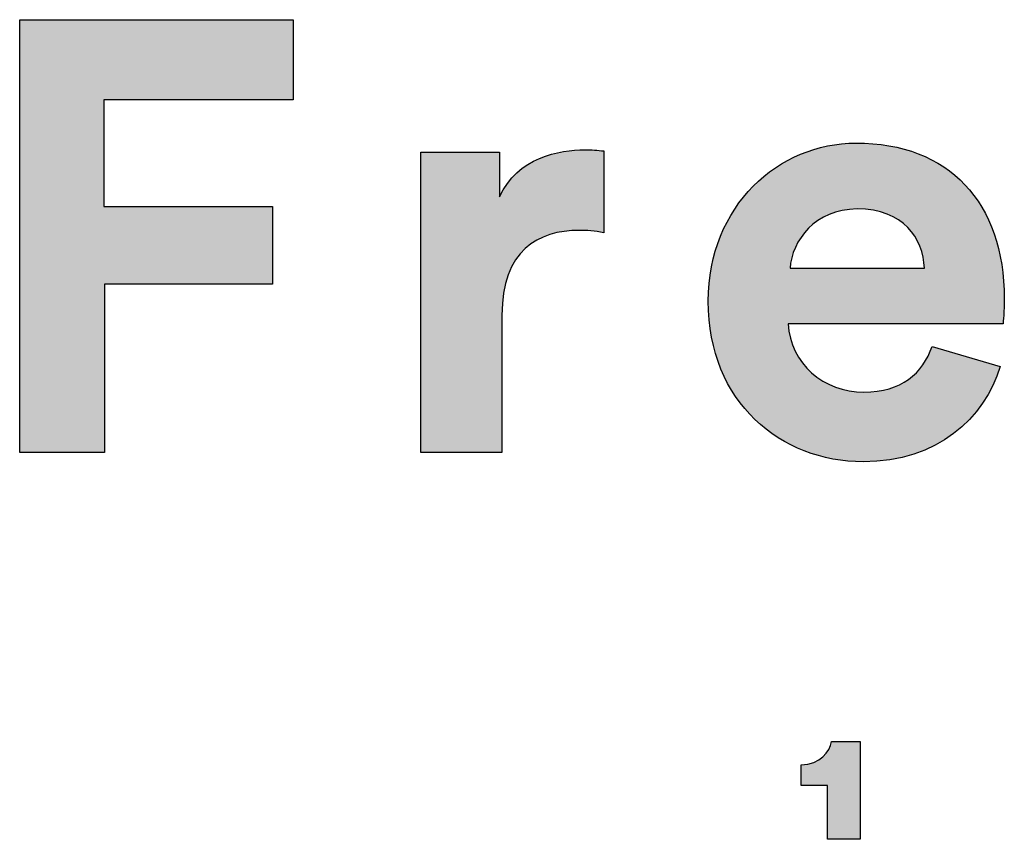
# Model space of a CAD drawing. Units: millimetres. Extents: x 0 to 1323, y 0 to 1871.
# Drawn here: x 1114 to 1157, y 109 to 144 of the extents above; entities that cross this region are included whole.
import ezdxf

# ---------------------------------------------------------------- set-up
doc = ezdxf.new("R2010")
doc.units = ezdxf.units.MM
doc.layers.add('8115 Meadow Lamp', color=7, linetype='Continuous', true_color=0x000000)
doc.layers.add('Layout Large', color=7, linetype='Continuous', true_color=0x000000)

# ---------------------------------------------------------------- blocks, each defined once
blk = doc.blocks.new('Fredericia Layout Large')
at = {"layer": 'Layout Large'}
for points in [[(1692.167, 190.579), (1692.167, 219.382), (1710.366, 219.382), (1710.366, 214.06), (1697.772, 214.06), (1697.772, 206.951), (1708.985, 206.951), (1708.985, 201.792), (1697.814, 201.792), (1697.814, 190.579)], [(1731.047, 205.204), (1730.822, 205.246), (1730.605, 205.281), (1730.394, 205.309), (1730.189, 205.331), (1729.99, 205.347), (1729.796, 205.359), (1729.607, 205.365), (1729.422, 205.367), (1729.164, 205.363), (1728.909, 205.351), (1728.656, 205.33), (1728.531, 205.317), (1728.407, 205.301), (1728.284, 205.283), (1728.162, 205.263), (1728.041, 205.24), (1727.92, 205.215), (1727.801, 205.187), (1727.683, 205.157), (1727.566, 205.125), (1727.451, 205.09), (1727.336, 205.053), (1727.223, 205.013), (1727.112, 204.97), (1727.002, 204.925), (1726.893, 204.876), (1726.786, 204.826), (1726.68, 204.772), (1726.576, 204.716), (1726.474, 204.656), (1726.373, 204.594), (1726.274, 204.529), (1726.177, 204.461), (1726.082, 204.39), (1725.988, 204.316), (1725.897, 204.238), (1725.807, 204.158), (1725.72, 204.075), (1725.634, 203.988), (1725.551, 203.898), (1725.47, 203.805), (1725.391, 203.709), (1725.314, 203.609), (1725.239, 203.506), (1725.167, 203.399), (1725.098, 203.289), (1725.031, 203.175), (1724.966, 203.058), (1724.904, 202.938), (1724.844, 202.814), (1724.787, 202.686), (1724.733, 202.554), (1724.681, 202.419), (1724.632, 202.28), (1724.586, 202.137), (1724.543, 201.991), (1724.503, 201.84), (1724.466, 201.686), (1724.431, 201.528), (1724.4, 201.365), (1724.372, 201.199), (1724.347, 201.029), (1724.325, 200.854), (1724.306, 200.676), (1724.291, 200.493), (1724.279, 200.307), (1724.27, 200.115), (1724.265, 199.92), (1724.263, 199.72), (1724.263, 190.579), (1718.86, 190.579), (1718.86, 210.567), (1724.1, 210.567), (1724.1, 207.601), (1724.159, 207.723), (1724.219, 207.842), (1724.282, 207.958), (1724.346, 208.071), (1724.413, 208.181), (1724.482, 208.288), (1724.552, 208.392), (1724.625, 208.493), (1724.699, 208.592), (1724.775, 208.687), (1724.852, 208.78), (1724.931, 208.87), (1725.012, 208.957), (1725.094, 209.042), (1725.178, 209.124), (1725.263, 209.204), (1725.349, 209.281), (1725.437, 209.355), (1725.526, 209.427), (1725.616, 209.496), (1725.707, 209.564), (1725.799, 209.628), (1725.892, 209.691), (1725.986, 209.751), (1726.08, 209.809), (1726.176, 209.865), (1726.272, 209.918), (1726.369, 209.97), (1726.466, 210.019), (1726.564, 210.066), (1726.662, 210.112), (1726.761, 210.155), (1726.96, 210.236), (1727.16, 210.31), (1727.36, 210.376), (1727.56, 210.435), (1727.76, 210.488), (1727.958, 210.535), (1728.156, 210.576), (1728.351, 210.611), (1728.544, 210.641), (1728.734, 210.666), (1728.921, 210.687), (1729.104, 210.703), (1729.283, 210.715), (1729.457, 210.723), (1729.625, 210.727), (1729.788, 210.729), (1729.954, 210.727), (1730.116, 210.722), (1730.433, 210.704), (1731.047, 210.648)], [(1745.939, 164.854), (1745.939, 168.426), (1744.171, 168.426), (1744.171, 169.817), (1744.232, 169.818), (1744.292, 169.82), (1744.351, 169.823), (1744.409, 169.827), (1744.466, 169.833), (1744.522, 169.839), (1744.577, 169.847), (1744.631, 169.856), (1744.683, 169.866), (1744.735, 169.878), (1744.786, 169.89), (1744.836, 169.903), (1744.885, 169.917), (1744.932, 169.932), (1744.979, 169.948), (1745.025, 169.965), (1745.07, 169.983), (1745.114, 170.002), (1745.157, 170.022), (1745.199, 170.042), (1745.24, 170.063), (1745.28, 170.085), (1745.319, 170.108), (1745.357, 170.131), (1745.394, 170.155), (1745.431, 170.18), (1745.466, 170.205), (1745.501, 170.231), (1745.535, 170.258), (1745.567, 170.285), (1745.599, 170.313), (1745.63, 170.341), (1745.661, 170.37), (1745.69, 170.399), (1745.718, 170.428), (1745.746, 170.458), (1745.773, 170.488), (1745.799, 170.519), (1745.824, 170.55), (1745.848, 170.581), (1745.872, 170.613), (1745.895, 170.645), (1745.916, 170.677), (1745.938, 170.709), (1745.958, 170.742), (1745.977, 170.774), (1745.996, 170.807), (1746.014, 170.84), (1746.031, 170.873), (1746.048, 170.906), (1746.063, 170.939), (1746.078, 170.972), (1746.093, 171.004), (1746.106, 171.037), (1746.119, 171.07), (1746.131, 171.103), (1746.142, 171.135), (1746.153, 171.168), (1746.163, 171.2), (1746.172, 171.232), (1746.181, 171.264), (1746.189, 171.296), (1746.196, 171.327), (1746.202, 171.358), (1748.102, 171.357), (1748.102, 164.854)]]:
    blk.add_hatch(color=256, dxfattribs=at).paths.add_polyline_path(points, flags=0)
h = blk.add_hatch(color=256, dxfattribs=at)
h.paths.add_polyline_path([(1757.415, 196.307), (1757.366, 196.146), (1757.314, 195.985), (1757.258, 195.826), (1757.2, 195.667), (1757.138, 195.51), (1757.073, 195.353), (1757.005, 195.198), (1756.934, 195.044), (1756.86, 194.891), (1756.783, 194.739), (1756.703, 194.589), (1756.62, 194.44), (1756.533, 194.293), (1756.444, 194.147), (1756.352, 194.003), (1756.256, 193.86), (1756.158, 193.72), (1756.057, 193.58), (1755.952, 193.443), (1755.845, 193.308), (1755.735, 193.174), (1755.621, 193.042), (1755.505, 192.913), (1755.386, 192.785), (1755.264, 192.659), (1755.139, 192.536), (1755.011, 192.415), (1754.88, 192.296), (1754.747, 192.179), (1754.61, 192.065), (1754.471, 191.953), (1754.328, 191.844), (1754.183, 191.737), (1754.035, 191.633), (1753.884, 191.532), (1753.73, 191.433), (1753.574, 191.337), (1753.415, 191.243), (1753.252, 191.153), (1753.087, 191.065), (1752.92, 190.981), (1752.749, 190.899), (1752.576, 190.82), (1752.4, 190.745), (1752.221, 190.673), (1752.04, 190.604), (1751.855, 190.538), (1751.669, 190.475), (1751.479, 190.416), (1751.287, 190.36), (1751.092, 190.308), (1750.894, 190.26), (1750.693, 190.215), (1750.49, 190.173), (1750.285, 190.135), (1750.076, 190.101), (1749.865, 190.071), (1749.652, 190.045), (1749.435, 190.022), (1749.217, 190.004), (1748.995, 189.99), (1748.771, 189.979), (1748.545, 189.973), (1748.315, 189.971), (1748.059, 189.974), (1747.803, 189.982), (1747.549, 189.997), (1747.296, 190.017), (1747.044, 190.042), (1746.794, 190.074), (1746.545, 190.111), (1746.298, 190.153), (1746.052, 190.201), (1745.809, 190.255), (1745.567, 190.314), (1745.327, 190.379), (1745.089, 190.449), (1744.854, 190.524), (1744.621, 190.605), (1744.39, 190.692), (1744.162, 190.783), (1743.936, 190.88), (1743.713, 190.983), (1743.493, 191.09), (1743.275, 191.203), (1743.061, 191.321), (1742.849, 191.445), (1742.641, 191.573), (1742.436, 191.707), (1742.234, 191.845), (1742.036, 191.989), (1741.842, 192.138), (1741.651, 192.292), (1741.463, 192.451), (1741.28, 192.615), (1741.1, 192.784), (1740.925, 192.957), (1740.753, 193.136), (1740.586, 193.32), (1740.423, 193.508), (1740.264, 193.702), (1740.11, 193.9), (1739.961, 194.103), (1739.816, 194.31), (1739.676, 194.523), (1739.541, 194.74), (1739.411, 194.962), (1739.286, 195.188), (1739.166, 195.419), (1739.052, 195.655), (1738.942, 195.895), (1738.838, 196.14), (1738.74, 196.389), (1738.648, 196.643), (1738.561, 196.901), (1738.48, 197.164), (1738.405, 197.431), (1738.335, 197.703), (1738.273, 197.979), (1738.216, 198.259), (1738.165, 198.543), (1738.121, 198.832), (1738.084, 199.125), (1738.053, 199.423), (1738.029, 199.724), (1738.011, 200.03), (1738.001, 200.34), (1737.997, 200.654), (1738.001, 200.951), (1738.011, 201.245), (1738.028, 201.536), (1738.051, 201.823), (1738.082, 202.107), (1738.118, 202.387), (1738.161, 202.664), (1738.21, 202.937), (1738.265, 203.207), (1738.326, 203.473), (1738.393, 203.735), (1738.466, 203.993), (1738.544, 204.248), (1738.629, 204.499), (1738.718, 204.746), (1738.813, 204.989), (1738.914, 205.228), (1739.02, 205.463), (1739.13, 205.694), (1739.246, 205.921), (1739.367, 206.143), (1739.493, 206.362), (1739.623, 206.576), (1739.758, 206.786), (1739.898, 206.992), (1740.042, 207.193), (1740.19, 207.39), (1740.342, 207.582), (1740.499, 207.77), (1740.66, 207.953), (1740.825, 208.132), (1740.993, 208.306), (1741.165, 208.476), (1741.341, 208.641), (1741.521, 208.801), (1741.704, 208.956), (1741.89, 209.106), (1742.08, 209.252), (1742.272, 209.393), (1742.468, 209.528), (1742.667, 209.659), (1742.868, 209.784), (1743.073, 209.905), (1743.28, 210.02), (1743.489, 210.13), (1743.701, 210.235), (1743.916, 210.334), (1744.133, 210.428), (1744.351, 210.517), (1744.572, 210.601), (1744.795, 210.679), (1745.02, 210.751), (1745.247, 210.818), (1745.475, 210.879), (1745.705, 210.935), (1745.936, 210.985), (1746.169, 211.029), (1746.403, 211.068), (1746.638, 211.1), (1746.874, 211.127), (1747.112, 211.148), (1747.35, 211.163), (1747.589, 211.172), (1747.828, 211.175), (1748.116, 211.173), (1748.4, 211.164), (1748.68, 211.15), (1748.957, 211.13), (1749.23, 211.104), (1749.499, 211.073), (1749.764, 211.036), (1750.026, 210.994), (1750.283, 210.946), (1750.537, 210.892), (1750.787, 210.834), (1751.033, 210.769), (1751.274, 210.7), (1751.512, 210.625), (1751.746, 210.545), (1751.976, 210.459), (1752.202, 210.369), (1752.424, 210.273), (1752.641, 210.172), (1752.854, 210.066), (1753.064, 209.954), (1753.269, 209.838), (1753.469, 209.717), (1753.666, 209.59), (1753.858, 209.459), (1754.046, 209.323), (1754.229, 209.181), (1754.408, 209.035), (1754.583, 208.884), (1754.753, 208.729), (1754.919, 208.568), (1755.08, 208.403), (1755.237, 208.233), (1755.389, 208.059), (1755.537, 207.879), (1755.68, 207.696), (1755.818, 207.507), (1755.952, 207.314), (1756.081, 207.117), (1756.205, 206.915), (1756.324, 206.709), (1756.439, 206.498), (1756.549, 206.283), (1756.654, 206.064), (1756.755, 205.84), (1756.85, 205.612), (1756.941, 205.38), (1757.026, 205.143), (1757.107, 204.903), (1757.182, 204.658), (1757.253, 204.409), (1757.318, 204.156), (1757.379, 203.9), (1757.434, 203.639), (1757.484, 203.374), (1757.529, 203.105), (1757.569, 202.832), (1757.604, 202.556), (1757.633, 202.275), (1757.657, 201.991), (1757.676, 201.703), (1757.689, 201.412), (1757.697, 201.116), (1757.7, 200.817), (1757.697, 200.527), (1757.687, 200.243), (1757.659, 199.725), (1757.62, 199.174), (1757.619, 199.155), (1757.619, 199.151), (1743.319, 199.151), (1743.326, 199.028), (1743.337, 198.905), (1743.35, 198.784), (1743.366, 198.665), (1743.386, 198.546), (1743.408, 198.428), (1743.433, 198.312), (1743.461, 198.197), (1743.491, 198.084), (1743.525, 197.971), (1743.561, 197.86), (1743.599, 197.75), (1743.641, 197.642), (1743.685, 197.535), (1743.731, 197.43), (1743.78, 197.326), (1743.832, 197.224), (1743.886, 197.123), (1743.943, 197.023), (1744.001, 196.926), (1744.062, 196.829), (1744.126, 196.735), (1744.192, 196.642), (1744.26, 196.551), (1744.33, 196.462), (1744.402, 196.374), (1744.476, 196.288), (1744.553, 196.204), (1744.631, 196.121), (1744.711, 196.041), (1744.794, 195.962), (1744.878, 195.886), (1744.964, 195.811), (1745.052, 195.738), (1745.142, 195.668), (1745.234, 195.599), (1745.327, 195.532), (1745.422, 195.467), (1745.518, 195.405), (1745.617, 195.344), (1745.716, 195.286), (1745.818, 195.23), (1745.921, 195.176), (1746.025, 195.124), (1746.131, 195.075), (1746.238, 195.028), (1746.346, 194.983), (1746.456, 194.941), (1746.567, 194.9), (1746.679, 194.863), (1746.792, 194.827), (1746.907, 194.795), (1747.022, 194.764), (1747.139, 194.736), (1747.257, 194.711), (1747.376, 194.688), (1747.495, 194.668), (1747.616, 194.65), (1747.738, 194.635), (1747.86, 194.623), (1747.983, 194.613), (1748.107, 194.606), (1748.232, 194.602), (1748.357, 194.601), (1748.59, 194.605), (1748.816, 194.615), (1749.036, 194.633), (1749.143, 194.645), (1749.249, 194.658), (1749.353, 194.674), (1749.456, 194.69), (1749.557, 194.709), (1749.656, 194.729), (1749.754, 194.751), (1749.851, 194.774), (1749.946, 194.799), (1750.039, 194.826), (1750.131, 194.854), (1750.221, 194.884), (1750.31, 194.915), (1750.397, 194.948), (1750.483, 194.982), (1750.567, 195.018), (1750.65, 195.055), (1750.732, 195.094), (1750.812, 195.134), (1750.89, 195.176), (1750.968, 195.219), (1751.043, 195.263), (1751.118, 195.309), (1751.191, 195.356), (1751.262, 195.404), (1751.332, 195.454), (1751.401, 195.505), (1751.469, 195.558), (1751.535, 195.612), (1751.6, 195.667), (1751.663, 195.723), (1751.725, 195.78), (1751.786, 195.839), (1751.845, 195.899), (1751.904, 195.96), (1751.961, 196.022), (1752.016, 196.085), (1752.071, 196.15), (1752.124, 196.215), (1752.176, 196.282), (1752.226, 196.349), (1752.276, 196.418), (1752.324, 196.488), (1752.371, 196.559), (1752.417, 196.631), (1752.461, 196.704), (1752.547, 196.852), (1752.628, 197.004), (1752.704, 197.16), (1752.776, 197.32), (1752.844, 197.483), (1752.907, 197.649)], flags=0)
h.paths.add_polyline_path([(1752.378, 202.849), (1743.441, 202.849), (1743.447, 202.935), (1743.456, 203.021), (1743.467, 203.107), (1743.48, 203.194), (1743.495, 203.281), (1743.512, 203.368), (1743.531, 203.455), (1743.553, 203.543), (1743.576, 203.63), (1743.601, 203.717), (1743.629, 203.804), (1743.658, 203.891), (1743.69, 203.977), (1743.723, 204.064), (1743.759, 204.15), (1743.796, 204.235), (1743.836, 204.32), (1743.877, 204.405), (1743.921, 204.489), (1743.967, 204.572), (1744.014, 204.655), (1744.064, 204.737), (1744.115, 204.818), (1744.169, 204.898), (1744.225, 204.978), (1744.282, 205.056), (1744.342, 205.134), (1744.404, 205.21), (1744.467, 205.285), (1744.533, 205.359), (1744.6, 205.432), (1744.67, 205.504), (1744.741, 205.574), (1744.815, 205.643), (1744.89, 205.71), (1744.967, 205.776), (1745.047, 205.841), (1745.128, 205.903), (1745.211, 205.964), (1745.296, 206.024), (1745.383, 206.081), (1745.472, 206.137), (1745.563, 206.191), (1745.656, 206.243), (1745.75, 206.293), (1745.847, 206.341), (1745.945, 206.386), (1746.046, 206.43), (1746.148, 206.471), (1746.252, 206.51), (1746.359, 206.547), (1746.467, 206.582), (1746.577, 206.614), (1746.688, 206.643), (1746.802, 206.67), (1746.918, 206.694), (1747.035, 206.716), (1747.154, 206.735), (1747.275, 206.751), (1747.398, 206.765), (1747.523, 206.775), (1747.65, 206.783), (1747.779, 206.787), (1747.909, 206.789), (1748.053, 206.787), (1748.193, 206.783), (1748.332, 206.776), (1748.467, 206.766), (1748.6, 206.754), (1748.731, 206.739), (1748.859, 206.721), (1748.984, 206.701), (1749.107, 206.678), (1749.228, 206.653), (1749.346, 206.626), (1749.461, 206.596), (1749.574, 206.563), (1749.685, 206.529), (1749.793, 206.492), (1749.899, 206.453), (1750.002, 206.412), (1750.103, 206.368), (1750.201, 206.323), (1750.298, 206.276), (1750.391, 206.226), (1750.483, 206.175), (1750.572, 206.122), (1750.659, 206.067), (1750.743, 206.01), (1750.825, 205.951), (1750.905, 205.891), (1750.983, 205.829), (1751.058, 205.765), (1751.132, 205.7), (1751.202, 205.633), (1751.271, 205.565), (1751.338, 205.495), (1751.402, 205.424), (1751.464, 205.352), (1751.524, 205.278), (1751.582, 205.203), (1751.638, 205.126), (1751.691, 205.049), (1751.743, 204.97), (1751.792, 204.89), (1751.839, 204.809), (1751.885, 204.727), (1751.928, 204.644), (1751.969, 204.561), (1752.008, 204.476), (1752.045, 204.39), (1752.08, 204.304), (1752.113, 204.217), (1752.144, 204.129), (1752.173, 204.04), (1752.2, 203.951), (1752.226, 203.862), (1752.249, 203.771), (1752.27, 203.681), (1752.29, 203.589), (1752.307, 203.498), (1752.323, 203.406), (1752.337, 203.313), (1752.349, 203.221), (1752.359, 203.128), (1752.367, 203.035), (1752.374, 202.942)], flags=0)
h = blk.add_hatch(color=256, dxfattribs=at)
h.paths.add_polyline_path([(1757.415, 196.307), (1757.366, 196.146), (1757.314, 195.985), (1757.258, 195.826), (1757.2, 195.667), (1757.138, 195.51), (1757.073, 195.353), (1757.005, 195.198), (1756.934, 195.044), (1756.86, 194.891), (1756.783, 194.739), (1756.703, 194.589), (1756.62, 194.44), (1756.533, 194.293), (1756.444, 194.147), (1756.352, 194.003), (1756.256, 193.86), (1756.158, 193.72), (1756.057, 193.58), (1755.952, 193.443), (1755.845, 193.308), (1755.735, 193.174), (1755.621, 193.042), (1755.505, 192.913), (1755.386, 192.785), (1755.264, 192.659), (1755.139, 192.536), (1755.011, 192.415), (1754.88, 192.296), (1754.747, 192.179), (1754.61, 192.065), (1754.471, 191.953), (1754.328, 191.844), (1754.183, 191.737), (1754.035, 191.633), (1753.884, 191.532), (1753.73, 191.433), (1753.574, 191.337), (1753.415, 191.243), (1753.252, 191.153), (1753.087, 191.065), (1752.92, 190.981), (1752.749, 190.899), (1752.576, 190.82), (1752.4, 190.745), (1752.221, 190.673), (1752.04, 190.604), (1751.855, 190.538), (1751.669, 190.475), (1751.479, 190.416), (1751.287, 190.36), (1751.092, 190.308), (1750.894, 190.26), (1750.693, 190.215), (1750.49, 190.173), (1750.285, 190.135), (1750.076, 190.101), (1749.865, 190.071), (1749.652, 190.045), (1749.435, 190.022), (1749.217, 190.004), (1748.995, 189.99), (1748.771, 189.979), (1748.545, 189.973), (1748.315, 189.971), (1748.059, 189.974), (1747.803, 189.982), (1747.549, 189.997), (1747.296, 190.017), (1747.044, 190.042), (1746.794, 190.074), (1746.545, 190.111), (1746.298, 190.153), (1746.052, 190.201), (1745.809, 190.255), (1745.567, 190.314), (1745.327, 190.379), (1745.089, 190.449), (1744.854, 190.524), (1744.621, 190.605), (1744.39, 190.692), (1744.162, 190.783), (1743.936, 190.88), (1743.713, 190.983), (1743.493, 191.09), (1743.275, 191.203), (1743.061, 191.321), (1742.849, 191.445), (1742.641, 191.573), (1742.436, 191.707), (1742.234, 191.845), (1742.036, 191.989), (1741.842, 192.138), (1741.651, 192.292), (1741.463, 192.451), (1741.28, 192.615), (1741.1, 192.784), (1740.925, 192.957), (1740.753, 193.136), (1740.586, 193.32), (1740.423, 193.508), (1740.264, 193.702), (1740.11, 193.9), (1739.961, 194.103), (1739.816, 194.31), (1739.676, 194.523), (1739.541, 194.74), (1739.411, 194.962), (1739.286, 195.188), (1739.166, 195.419), (1739.052, 195.655), (1738.942, 195.895), (1738.838, 196.14), (1738.74, 196.389), (1738.648, 196.643), (1738.561, 196.901), (1738.48, 197.164), (1738.405, 197.431), (1738.335, 197.703), (1738.273, 197.979), (1738.216, 198.259), (1738.165, 198.543), (1738.121, 198.832), (1738.084, 199.125), (1738.053, 199.423), (1738.029, 199.724), (1738.011, 200.03), (1738.001, 200.34), (1737.997, 200.654), (1738.001, 200.951), (1738.011, 201.245), (1738.028, 201.536), (1738.051, 201.823), (1738.082, 202.107), (1738.118, 202.387), (1738.161, 202.664), (1738.21, 202.937), (1738.265, 203.207), (1738.326, 203.473), (1738.393, 203.735), (1738.466, 203.993), (1738.544, 204.248), (1738.629, 204.499), (1738.718, 204.746), (1738.813, 204.989), (1738.914, 205.228), (1739.02, 205.463), (1739.13, 205.694), (1739.246, 205.921), (1739.367, 206.143), (1739.493, 206.362), (1739.623, 206.576), (1739.758, 206.786), (1739.898, 206.992), (1740.042, 207.193), (1740.19, 207.39), (1740.342, 207.582), (1740.499, 207.77), (1740.66, 207.953), (1740.825, 208.132), (1740.993, 208.306), (1741.165, 208.476), (1741.341, 208.641), (1741.521, 208.801), (1741.704, 208.956), (1741.89, 209.106), (1742.08, 209.252), (1742.272, 209.393), (1742.468, 209.528), (1742.667, 209.659), (1742.868, 209.784), (1743.073, 209.905), (1743.28, 210.02), (1743.489, 210.13), (1743.701, 210.235), (1743.916, 210.334), (1744.133, 210.428), (1744.351, 210.517), (1744.572, 210.601), (1744.795, 210.679), (1745.02, 210.751), (1745.247, 210.818), (1745.475, 210.879), (1745.705, 210.935), (1745.936, 210.985), (1746.169, 211.029), (1746.403, 211.068), (1746.638, 211.1), (1746.874, 211.127), (1747.112, 211.148), (1747.35, 211.163), (1747.589, 211.172), (1747.828, 211.175), (1748.116, 211.173), (1748.4, 211.164), (1748.68, 211.15), (1748.957, 211.13), (1749.23, 211.104), (1749.499, 211.073), (1749.764, 211.036), (1750.026, 210.994), (1750.283, 210.946), (1750.537, 210.892), (1750.787, 210.834), (1751.033, 210.769), (1751.274, 210.7), (1751.512, 210.625), (1751.746, 210.545), (1751.976, 210.459), (1752.202, 210.369), (1752.424, 210.273), (1752.641, 210.172), (1752.854, 210.066), (1753.064, 209.954), (1753.269, 209.838), (1753.469, 209.717), (1753.666, 209.59), (1753.858, 209.459), (1754.046, 209.323), (1754.229, 209.181), (1754.408, 209.035), (1754.583, 208.884), (1754.753, 208.729), (1754.919, 208.568), (1755.08, 208.403), (1755.237, 208.233), (1755.389, 208.059), (1755.537, 207.879), (1755.68, 207.696), (1755.818, 207.507), (1755.952, 207.314), (1756.081, 207.117), (1756.205, 206.915), (1756.324, 206.709), (1756.439, 206.498), (1756.549, 206.283), (1756.654, 206.064), (1756.755, 205.84), (1756.85, 205.612), (1756.941, 205.38), (1757.026, 205.143), (1757.107, 204.903), (1757.182, 204.658), (1757.253, 204.409), (1757.318, 204.156), (1757.379, 203.9), (1757.434, 203.639), (1757.484, 203.374), (1757.529, 203.105), (1757.569, 202.832), (1757.604, 202.556), (1757.633, 202.275), (1757.657, 201.991), (1757.676, 201.703), (1757.689, 201.412), (1757.697, 201.116), (1757.7, 200.817), (1757.697, 200.527), (1757.687, 200.243), (1757.659, 199.725), (1757.62, 199.174), (1757.619, 199.155), (1757.619, 199.151), (1743.319, 199.151), (1743.326, 199.028), (1743.337, 198.905), (1743.35, 198.784), (1743.366, 198.665), (1743.386, 198.546), (1743.408, 198.428), (1743.433, 198.312), (1743.461, 198.197), (1743.491, 198.084), (1743.525, 197.971), (1743.561, 197.86), (1743.599, 197.75), (1743.641, 197.642), (1743.685, 197.535), (1743.731, 197.43), (1743.78, 197.326), (1743.832, 197.224), (1743.886, 197.123), (1743.943, 197.023), (1744.001, 196.926), (1744.062, 196.829), (1744.126, 196.735), (1744.192, 196.642), (1744.26, 196.551), (1744.33, 196.462), (1744.402, 196.374), (1744.476, 196.288), (1744.553, 196.204), (1744.631, 196.121), (1744.711, 196.041), (1744.794, 195.962), (1744.878, 195.886), (1744.964, 195.811), (1745.052, 195.738), (1745.142, 195.668), (1745.234, 195.599), (1745.327, 195.532), (1745.422, 195.467), (1745.518, 195.405), (1745.617, 195.344), (1745.716, 195.286), (1745.818, 195.23), (1745.921, 195.176), (1746.025, 195.124), (1746.131, 195.075), (1746.238, 195.028), (1746.346, 194.983), (1746.456, 194.941), (1746.567, 194.9), (1746.679, 194.863), (1746.792, 194.827), (1746.907, 194.795), (1747.022, 194.764), (1747.139, 194.736), (1747.257, 194.711), (1747.376, 194.688), (1747.495, 194.668), (1747.616, 194.65), (1747.738, 194.635), (1747.86, 194.623), (1747.983, 194.613), (1748.107, 194.606), (1748.232, 194.602), (1748.357, 194.601), (1748.59, 194.605), (1748.816, 194.615), (1749.036, 194.633), (1749.143, 194.645), (1749.249, 194.658), (1749.353, 194.674), (1749.456, 194.69), (1749.557, 194.709), (1749.656, 194.729), (1749.754, 194.751), (1749.851, 194.774), (1749.946, 194.799), (1750.039, 194.826), (1750.131, 194.854), (1750.221, 194.884), (1750.31, 194.915), (1750.397, 194.948), (1750.483, 194.982), (1750.567, 195.018), (1750.65, 195.055), (1750.732, 195.094), (1750.812, 195.134), (1750.89, 195.176), (1750.968, 195.219), (1751.043, 195.263), (1751.118, 195.309), (1751.191, 195.356), (1751.262, 195.404), (1751.332, 195.454), (1751.401, 195.505), (1751.469, 195.558), (1751.535, 195.612), (1751.6, 195.667), (1751.663, 195.723), (1751.725, 195.78), (1751.786, 195.839), (1751.845, 195.899), (1751.904, 195.96), (1751.961, 196.022), (1752.016, 196.085), (1752.071, 196.15), (1752.124, 196.215), (1752.176, 196.282), (1752.226, 196.349), (1752.276, 196.418), (1752.324, 196.488), (1752.371, 196.559), (1752.417, 196.631), (1752.461, 196.704), (1752.547, 196.852), (1752.628, 197.004), (1752.704, 197.16), (1752.776, 197.32), (1752.844, 197.483), (1752.907, 197.649)], flags=0)
h.paths.add_polyline_path([(1752.378, 202.849), (1743.441, 202.849), (1743.447, 202.935), (1743.456, 203.021), (1743.467, 203.107), (1743.48, 203.194), (1743.495, 203.281), (1743.512, 203.368), (1743.531, 203.455), (1743.553, 203.543), (1743.576, 203.63), (1743.601, 203.717), (1743.629, 203.804), (1743.658, 203.891), (1743.69, 203.977), (1743.723, 204.064), (1743.759, 204.15), (1743.796, 204.235), (1743.836, 204.32), (1743.877, 204.405), (1743.921, 204.489), (1743.967, 204.572), (1744.014, 204.655), (1744.064, 204.737), (1744.115, 204.818), (1744.169, 204.898), (1744.225, 204.978), (1744.282, 205.056), (1744.342, 205.134), (1744.404, 205.21), (1744.467, 205.285), (1744.533, 205.359), (1744.6, 205.432), (1744.67, 205.504), (1744.741, 205.574), (1744.815, 205.643), (1744.89, 205.71), (1744.967, 205.776), (1745.047, 205.841), (1745.128, 205.903), (1745.211, 205.964), (1745.296, 206.024), (1745.383, 206.081), (1745.472, 206.137), (1745.563, 206.191), (1745.656, 206.243), (1745.75, 206.293), (1745.847, 206.341), (1745.945, 206.386), (1746.046, 206.43), (1746.148, 206.471), (1746.252, 206.51), (1746.359, 206.547), (1746.467, 206.582), (1746.577, 206.614), (1746.688, 206.643), (1746.802, 206.67), (1746.918, 206.694), (1747.035, 206.716), (1747.154, 206.735), (1747.275, 206.751), (1747.398, 206.765), (1747.523, 206.775), (1747.65, 206.783), (1747.779, 206.787), (1747.909, 206.789), (1748.053, 206.787), (1748.193, 206.783), (1748.332, 206.776), (1748.467, 206.766), (1748.6, 206.754), (1748.731, 206.739), (1748.859, 206.721), (1748.984, 206.701), (1749.107, 206.678), (1749.228, 206.653), (1749.346, 206.626), (1749.461, 206.596), (1749.574, 206.563), (1749.685, 206.529), (1749.793, 206.492), (1749.899, 206.453), (1750.002, 206.412), (1750.103, 206.368), (1750.201, 206.323), (1750.298, 206.276), (1750.391, 206.226), (1750.483, 206.175), (1750.572, 206.122), (1750.659, 206.067), (1750.743, 206.01), (1750.825, 205.951), (1750.905, 205.891), (1750.983, 205.829), (1751.058, 205.765), (1751.132, 205.7), (1751.202, 205.633), (1751.271, 205.565), (1751.338, 205.495), (1751.402, 205.424), (1751.464, 205.352), (1751.524, 205.278), (1751.582, 205.203), (1751.638, 205.126), (1751.691, 205.049), (1751.743, 204.97), (1751.792, 204.89), (1751.839, 204.809), (1751.885, 204.727), (1751.928, 204.644), (1751.969, 204.561), (1752.008, 204.476), (1752.045, 204.39), (1752.08, 204.304), (1752.113, 204.217), (1752.144, 204.129), (1752.173, 204.04), (1752.2, 203.951), (1752.226, 203.862), (1752.249, 203.771), (1752.27, 203.681), (1752.29, 203.589), (1752.307, 203.498), (1752.323, 203.406), (1752.337, 203.313), (1752.349, 203.221), (1752.359, 203.128), (1752.367, 203.035), (1752.374, 202.942)], flags=0)
for p, q in [((1692.167, 190.579), (1692.167, 219.382)), ((1692.167, 219.382), (1710.366, 219.382)), ((1710.366, 219.382), (1710.366, 214.06)), ((1710.366, 214.06), (1697.772, 214.06)), ((1697.772, 214.06), (1697.772, 206.951)), ((1718.86, 190.579), (1718.86, 210.567)), ((1718.86, 210.567), (1724.1, 210.567)), ((1724.1, 210.567), (1724.1, 207.601)), ((1731.047, 210.648), (1731.047, 205.204)), ((1697.772, 206.951), (1708.985, 206.951)), ((1708.985, 206.951), (1708.985, 201.792)), ((1743.441, 202.849), (1752.378, 202.849)), ((1708.985, 201.792), (1697.814, 201.792)), ((1697.814, 201.792), (1697.814, 190.579)), ((1724.263, 199.72), (1724.263, 190.579)), ((1757.619, 199.151), (1743.319, 199.151)), ((1752.907, 197.649), (1757.415, 196.307)), ((1697.814, 190.579), (1692.167, 190.579)), ((1724.263, 190.579), (1718.86, 190.579)), ((1746.202, 171.358), (1748.102, 171.357)), ((1748.102, 171.357), (1748.102, 164.854)), ((1744.171, 168.426), (1744.171, 169.817)), ((1745.939, 168.426), (1744.171, 168.426)), ((1745.939, 164.854), (1745.939, 168.426)), ((1748.102, 164.854), (1745.939, 164.854))]:
    blk.add_line(p, q, dxfattribs=at)
for points in [[(1737.997, 200.654), (1737.997, 207.032), (1742.709, 211.175), (1747.828, 211.175)], [(1747.828, 211.175), (1754.004, 211.175), (1757.7, 207.235), (1757.7, 200.817)], [(1724.1, 207.601), (1725.319, 210.242), (1728.082, 210.729), (1729.788, 210.729)], [(1729.788, 210.729), (1730.235, 210.729), (1730.642, 210.689), (1731.047, 210.648)], [(1747.909, 206.789), (1745.107, 206.789), (1743.562, 204.676), (1743.441, 202.849)], [(1752.378, 202.849), (1752.297, 204.839), (1750.997, 206.789), (1747.909, 206.789)], [(1729.422, 205.367), (1726.66, 205.367), (1724.263, 204.026), (1724.263, 199.72)], [(1731.047, 205.204), (1730.438, 205.326), (1729.91, 205.367), (1729.422, 205.367)], [(1748.315, 189.971), (1742.832, 189.971), (1737.997, 193.911), (1737.997, 200.654)], [(1757.7, 200.817), (1757.7, 200.045), (1757.619, 199.232), (1757.619, 199.151)], [(1743.319, 199.151), (1743.441, 196.511), (1745.675, 194.601), (1748.357, 194.601)], [(1748.357, 194.601), (1750.875, 194.601), (1752.257, 195.861), (1752.907, 197.649)], [(1757.415, 196.307), (1756.4, 192.854), (1753.232, 189.971), (1748.315, 189.971)], [(1744.171, 169.817), (1745.487, 169.817), (1746.07, 170.7), (1746.202, 171.358)]]:
    blk.add_open_spline(points, degree=3, dxfattribs=at)

msp = doc.modelspace()

# ---------------------------------------------------------------- block references
at = {"layer": '8115 Meadow Lamp', "xscale": 0.6585297129944756, "yscale": 0.6585297129944756, "zscale": 0.6585297129944756}
msp.add_blockref('Fredericia Layout Large', (0, 0), dxfattribs=at)

doc.saveas('drawing.dxf')
